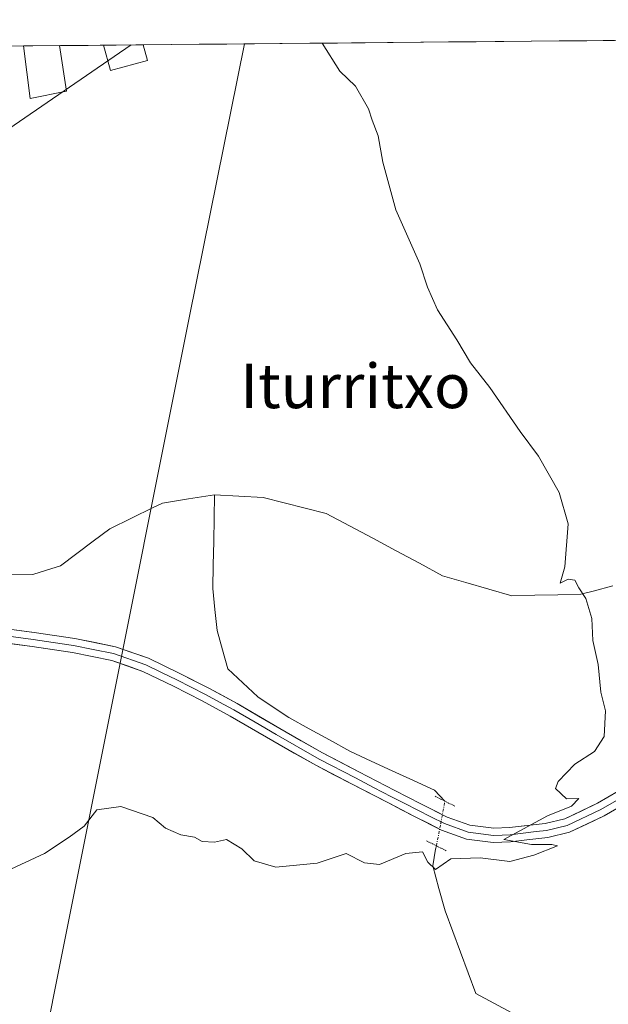
# Model space of a CAD drawing. Units: metres. Extents: x 562945 to 566381, y 4744914 to 4747259.
# Drawn here: x 565852 to 565958, y 4747081 to 4747259 of the extents above; entities that cross this region are included whole.
import ezdxf
from ezdxf.enums import TextEntityAlignment as Align

# ---------------------------------------------------------------- set-up
doc = ezdxf.new("R2010")
doc.units = ezdxf.units.M
doc.header["$MEASUREMENT"] = 0
doc.linetypes.add('TRAZO_Y_PUNTO', pattern=[1, 0.5, -0.25, 0, -0.25])
doc.linetypes.add('TRAZOS2', pattern=[0.375, 0.25, -0.125])
for name, color, linetype, lineweight in [('Cinta transportadora', 2, 'Continuous', 0), ('Corriente natural lineal', 142, 'Continuous', 13), ('Corriente natural lineal oculto', 19, 'TRAZO_Y_PUNTO', 13), ('Curva de nivel normal', 36, 'Continuous', 0), ('Edificación', 1, 'Continuous', 13), ('Edificación Cxs', 1, 'Continuous', 13), ('Edificación ligera', 1, 'Continuous', 0), ('Edificación ligera Cxs', 1, 'Continuous', 0), ('Layer 0', 7, 'Continuous', 0), ('Municipio CxS', 142, 'Continuous', 0), ('Prado CxS', 92, 'Continuous', 0), ('Puente lineal', 2, 'TRAZOS2', 0), ('Tendido', 6, 'Continuous', 0), ('Texto cartográfico', 19, 'Continuous', 0)]:
    doc.layers.add(name, color=color, linetype=linetype, lineweight=lineweight)
doc.styles.add('Arial', font='txt', dxfattribs={"height": 0.2})

# ---------------------------------------------------------------- blocks, each defined once
blk = doc.blocks.new('*U150')
at = {"layer": 'Prado CxS', "color": 92, "linetype": 'Continuous', "lineweight": 0}
blk.add_polyline3d([(565676.55, 4747023.93, 561.45), (565792.07, 4747086, 559.03), (565730.98, 4747189.55, 554.83), (565738.01, 4747192.37, 555.01), (565807.01, 4747160.98, 554.84), (565813.3, 4747168.32, 554.35), (565788.17, 4747216.41, 553.07), (565778.97, 4747238.79, 552.42), (565778.85, 4747248.37, 551.7), (565782.55, 4747250.45, 551.73), (565788.49, 4747253.77, 551.6), (566358.97, 4747259.12, 597.67)], dxfattribs=at)
blk = doc.blocks.new('*U197')
at = {"layer": 'Edificación', "color": 1, "linetype": 'Continuous', "lineweight": 13}
for points in [[(565860.3101, 4747246.2201, 556.4179), (565853.7601, 4747244.8601, 555.9696), (565852.5707, 4747254.3747, 556.2247)], [(565859.0293, 4747254.4352, 556.7378), (565859.0301, 4747254.4301, 556.7377), (565860.3101, 4747246.2201, 556.4179)]]:
    blk.add_polyline3d(points, dxfattribs=at)
blk = doc.blocks.new('*U207')
at = {"layer": 'Edificación ligera', "color": 1, "linetype": 'Continuous', "lineweight": 0}
for points in [[(565874.9001, 4747251.7401, 558.209), (565868.2301, 4747249.9201, 557.1248), (565866.9769, 4747254.5097, 557.2688)], [(565874.1301, 4747254.5767, 558.2899), (565874.9001, 4747251.7401, 558.209)]]:
    blk.add_polyline3d(points, dxfattribs=at)

msp = doc.modelspace()

# ---------------------------------------------------------------- linework, layer by layer
at = {"layer": 'Cinta transportadora', "color": 2, "linetype": 'Continuous', "lineweight": 0}
msp.add_polyline3d([(565892.4299, 4747254.7482, 559.2884), (565882.4757, 4747205.5774, 557.169), (565783.5875, 4746710.4749, 563.2619), (565758.2311, 4746583.1515, 575.7948)], dxfattribs=at)
at = {"layer": 'Corriente natural lineal', "color": 142, "linetype": 'Continuous', "lineweight": 13}
for points in [[(565886.9901, 4747173.3301, 556.1876), (565882.3151, 4747172.5751, 556.4636), (565877.6401, 4747171.8201, 556.5), (565875.943, 4747171.065, 556.4771), (565872.0266, 4747169.1125, 556.1975), (565868.1101, 4747167.1601, 555.8163), (565865.1434, 4747164.9501, 555.8414), (565862.1768, 4747162.7401, 555.9756), (565859.2101, 4747160.5301, 555.8147), (565856.7151, 4747159.7301, 555.6776), (565854.2201, 4747158.9301, 555.6282), (565849.3901, 4747158.9001, 555.3369)], [(565928.5831, 4747118.0069, 558.8919), (565926.7201, 4747119.9901, 558.9248), (565922.8976, 4747121.7476, 559.052), (565919.0751, 4747123.5051, 558.4919), (565915.2526, 4747125.2626, 558.4136), (565911.4301, 4747127.0201, 558.0682), (565907.7601, 4747129.0601, 558.0076), (565904.0901, 4747131.1001, 557.9831), (565900.4201, 4747133.1401, 557.7083), (565897.6101, 4747135.0051, 557.7003), (565894.8001, 4747136.8701, 557.5489), (565892.1201, 4747139.3801, 557.2077), (565889.4401, 4747141.8901, 557.3517), (565888.4501, 4747145.3551, 557.2698), (565887.4601, 4747148.8201, 556.9893), (565887.0951, 4747152.6301, 556.8907), (565886.7301, 4747156.4401, 556.6344), (565886.7951, 4747160.6626, 556.5277), (565886.8601, 4747164.8851, 556.6083), (565886.9251, 4747169.1076, 556.6601), (565886.9901, 4747173.3301, 556.1876)], [(565886.9901, 4747173.3301, 556.1876), (565891.3751, 4747173.0951, 556.8989), (565895.7601, 4747172.8601, 557.3454), (565899.5601, 4747171.8968, 557.4893), (565903.3601, 4747170.9334, 557.7027), (565907.1601, 4747169.9701, 557.9437), (565911.3601, 4747167.7201, 558.1199), (565915.5601, 4747165.4701, 558.3901), (565919.7601, 4747163.2201, 558.5474), (565923.9601, 4747160.9701, 558.6641), (565928.1601, 4747158.7201, 558.8739), (565932.3301, 4747157.5068, 559.2725), (565936.5001, 4747156.2934, 559.3133), (565940.6701, 4747155.0801, 559.4351), (565944.8201, 4747155.1834, 559.6395), (565948.9701, 4747155.2868, 559.8148), (565953.1201, 4747155.3901, 560.0848), (565955.3201, 4747155.9601, 560.3366), (565958.8901, 4747156.8951, 560.7985)], [(565940.6698, 4747079.7934, 562.0063), (565937.4154, 4747081.5396, 561.9125), (565934.161, 4747083.2859, 561.7563), (565932.772, 4747087.0166, 561.567), (565931.3829, 4747090.7472, 561.3548), (565929.9938, 4747094.4778, 561.1502), (565928.6048, 4747098.2085, 560.983), (565927.4935, 4747102.2566, 560.6155), (565926.3823, 4747106.3047, 559.9595), (565926.8585, 4747109.321, 559.6435), (565927.0388, 4747109.9489, 559.6407)]]:
    msp.add_polyline3d(points, dxfattribs=at)
at = {"layer": 'Corriente natural lineal oculto', "color": 19, "linetype": 'TRAZO_Y_PUNTO', "lineweight": 13}
msp.add_polyline3d([(565927.0388, 4747109.9489, 559.6407), (565927.811, 4747113.9779, 559.4551), (565928.5831, 4747118.0069, 558.8919)], dxfattribs=at)
at = {"layer": 'Curva de nivel normal', "color": 36, "linetype": 'Continuous', "lineweight": 0}
msp.add_polyline3d([(565849.51, 4747105.4, 560), (565856.33, 4747108.56, 560), (565860.77, 4747111.49, 560), (565863.49, 4747113.47, 560), (565865.81, 4747116.42, 560), (565870.09, 4747117.02, 560), (565875.88, 4747115.09, 560), (565878.19, 4747113.13, 560), (565880.91, 4747111.96, 560), (565883.38, 4747111.51, 560), (565884.8, 4747110.71, 560), (565886.99, 4747110.61, 560), (565889.16, 4747111.07, 560), (565891.92, 4747109.4, 560), (565894.18, 4747107.26, 560), (565898.06, 4747106.07, 560), (565905.55, 4747106.79, 560), (565910.78, 4747108.56, 560), (565914.09, 4747106.86, 560), (565916.76, 4747106.59, 560), (565921.53, 4747108.56, 560), (565924.56, 4747108.89, 560), (565925.51, 4747107, 560), (565926.86, 4747105.68, 560), (565929.62, 4747107.62, 560), (565934.93, 4747107.78, 560), (565940.3, 4747107.13, 560), (565944.63, 4747108.29, 560), (565948.88, 4747109.96, 560), (565947.85, 4747110.2, 560), (565944.2, 4747110.16, 560), (565939.18, 4747111.06, 560), (565947.07, 4747115.36, 560), (565951.41, 4747117.11, 560), (565952.72, 4747118.5, 560), (565950.51, 4747118.41, 560), (565948.52, 4747120.28, 560), (565948.98, 4747121.55, 560), (565952.04, 4747124.67, 560), (565955.56, 4747127, 560), (565957.29, 4747129.67, 560), (565957.52, 4747134.33, 560), (565956.68, 4747137.67, 560), (565956.24, 4747142.67, 560), (565955.24, 4747147, 560), (565955.07, 4747151, 560), (565954, 4747154.59, 560), (565952.72, 4747156.55, 560), (565952, 4747157.9, 560), (565950.8, 4747158.08, 560), (565949.38, 4747157.38, 560), (565950.22, 4747160.31, 560), (565950.78, 4747168.09, 560), (565949.2, 4747173.74, 560), (565945.46, 4747180.28, 560), (565942.16, 4747184.77, 560), (565936.66, 4747192.72, 560), (565933.2, 4747197.16, 560), (565930.75, 4747201.33, 560), (565927.21, 4747206.7, 560), (565925.42, 4747210.8, 560), (565924.04, 4747215.04, 560), (565919.74, 4747224.76, 560), (565917.39, 4747233.42, 560), (565916.54, 4747238.16, 560), (565915.46, 4747240.95, 560), (565914.79, 4747243, 560), (565912.45, 4747247.14, 560), (565909.64, 4747249.83, 560), (565906.4581, 4747254.8797, 560)], dxfattribs=at)
at = {"layer": 'Edificación', "color": 1, "linetype": 'Continuous', "lineweight": 13}
msp.add_polyline3d([(565859.0293, 4747254.4353, 556.7378), (565852.5707, 4747254.3747, 556.2247)], dxfattribs=at)
at = {"layer": 'Edificación Cxs', "color": 1, "linetype": 'Continuous', "lineweight": 13}
msp.add_polyline3d([(565852.5707, 4747254.3747, 556.2247), (565859.0293, 4747254.4353, 556.7378), (565859.0301, 4747254.4301, 556.7377), (565860.3101, 4747246.2201, 556.4179), (565853.7601, 4747244.8601, 555.9696), (565852.5707, 4747254.3747, 556.2247)], close=True, dxfattribs=at)
at = {"layer": 'Edificación ligera', "color": 1, "linetype": 'Continuous', "lineweight": 0}
msp.add_polyline3d([(565874.1301, 4747254.5767, 558.2899), (565866.9769, 4747254.5097, 557.2688)], dxfattribs=at)
at = {"layer": 'Edificación ligera Cxs', "color": 1, "linetype": 'Continuous', "lineweight": 0}
msp.add_polyline3d([(565866.9769, 4747254.5097, 557.2688), (565874.1301, 4747254.5767, 558.2899), (565874.9001, 4747251.7401, 558.209), (565868.2301, 4747249.9201, 557.1248), (565866.9769, 4747254.5097, 557.2688)], close=True, dxfattribs=at)
at = {"layer": 'Layer 0', "linetype": 'Continuous', "lineweight": 0}
for points in [[(565838.5501, 4747150.5901), (565854.4501, 4747148.4701), (565861.8201, 4747147.3801), (565869.1401, 4747145.8901), (565875.0901, 4747143.8301), (565880.7701, 4747141.0901), (565885.9701, 4747138.4001), (565891.1201, 4747135.6201), (565898.7901, 4747131.1301), (565906.5101, 4747126.7401), (565913.0201, 4747123.3301), (565919.5501, 4747119.9501), (565924.2501, 4747117.5301), (565928.9901, 4747115.1401), (565933.0901, 4747113.6501), (565937.3901, 4747113.1101), (565940.2201, 4747113.2301), (565946.6601, 4747114.0001), (565950.2101, 4747114.8501), (565956.1101, 4747117.6201), (565961.6801, 4747120.8801)], [(565838.2301, 4747149.3401), (565854.2701, 4747147.2001), (565857.9101, 4747146.6651), (565861.5951, 4747146.1201), (565865.1401, 4747145.3951), (565868.8001, 4747144.6501), (565874.6001, 4747142.6401), (565877.4401, 4747141.2701), (565880.2001, 4747139.9451), (565885.3751, 4747137.2701), (565887.9151, 4747135.8901), (565890.4901, 4747134.5001), (565894.3251, 4747132.2551), (565898.1501, 4747130.0201), (565905.9001, 4747125.6151), (565912.4301, 4747122.1951), (565915.7001, 4747120.5051), (565918.9651, 4747118.8151), (565921.3151, 4747117.6051), (565923.6701, 4747116.3901), (565926.0401, 4747115.1951), (565928.4801, 4747113.9601), (565932.7901, 4747112.3951), (565937.3401, 4747111.8251), (565938.9101, 4747111.8951), (565940.3251, 4747111.9551), (565945.0101, 4747112.5151), (565946.8851, 4747112.7351), (565950.6351, 4747113.6351), (565956.7051, 4747116.4851), (565962.3351, 4747119.7801)], [(565962.9901, 4747118.6801), (565957.3001, 4747115.3501), (565951.0601, 4747112.4201), (565947.1101, 4747111.4701), (565943.3601, 4747111.0301), (565940.4301, 4747110.6801), (565937.2901, 4747110.5401), (565932.4901, 4747111.1401), (565927.9701, 4747112.7801), (565923.0901, 4747115.2501), (565918.3801, 4747117.6801), (565911.8401, 4747121.0601), (565905.2901, 4747124.4901), (565897.5101, 4747128.9101), (565889.8601, 4747133.3801), (565884.7801, 4747136.1401), (565879.6301, 4747138.8001), (565874.1101, 4747141.4501), (565868.4601, 4747143.4101), (565861.3701, 4747144.8601), (565854.0901, 4747145.9301), (565846.1601, 4747146.9901)]]:
    msp.add_lwpolyline(points, dxfattribs=at)
for points in [[(565850.4751, 4747149.0001, 555.9334), (565854.4501, 4747148.4701, 556.1103), (565858.1351, 4747147.9251, 556.2599), (565861.8201, 4747147.3801, 556.3518), (565865.4801, 4747146.6351, 556.5222), (565869.1401, 4747145.8901, 556.7261), (565872.1151, 4747144.8601, 556.8988), (565875.0901, 4747143.8301, 556.9298), (565877.9301, 4747142.4601, 556.9938), (565880.7701, 4747141.0901, 557.1917), (565883.3701, 4747139.7451, 557.3582), (565885.9701, 4747138.4001, 557.4753), (565888.5451, 4747137.0101, 557.3722), (565891.1201, 4747135.6201, 557.4169), (565894.9551, 4747133.3751, 557.6697), (565898.7901, 4747131.1301, 557.8009), (565902.6501, 4747128.9351, 558.1077), (565906.5101, 4747126.7401, 558.1544), (565909.7651, 4747125.0351, 558.3552), (565913.0201, 4747123.3301, 558.5171), (565916.2851, 4747121.6401, 558.4173), (565919.5501, 4747119.9501, 558.9088), (565921.9001, 4747118.7401, 559.1112), (565924.2501, 4747117.5301, 558.9717), (565926.6201, 4747116.3351, 558.9763), (565928.9901, 4747115.1401, 559.3344), (565933.0901, 4747113.6501, 559.6613), (565937.3901, 4747113.1101, 559.7693), (565940.2201, 4747113.2301, 559.8118), (565943.4401, 4747113.6151, 559.9516), (565946.6601, 4747114.0001, 560.1263), (565950.2101, 4747114.8501, 560.1636), (565953.1601, 4747116.2351, 560.1706), (565956.1101, 4747117.6201, 560.2899), (565958.8951, 4747119.2501, 560.4066)], [(565960.1451, 4747117.0151, 560.498), (565957.3001, 4747115.3501, 560.3168), (565954.1801, 4747113.8851, 560.242), (565951.0601, 4747112.4201, 560.3033), (565947.1101, 4747111.4701, 560.1106), (565943.3601, 4747111.0301, 559.9014), (565940.4301, 4747110.6801, 559.7737), (565937.2901, 4747110.5401, 559.6787), (565932.4901, 4747111.1401, 559.8704), (565927.9701, 4747112.7801, 559.5755), (565925.5301, 4747114.0151, 559.4332), (565923.0901, 4747115.2501, 559.3603), (565920.7351, 4747116.4651, 559.3285), (565918.3801, 4747117.6801, 559.1008), (565915.1101, 4747119.3701, 558.7699), (565911.8401, 4747121.0601, 558.7582), (565908.5651, 4747122.7751, 558.5708), (565905.2901, 4747124.4901, 558.2718), (565901.4001, 4747126.7001, 558.1859), (565897.5101, 4747128.9101, 557.8218), (565893.6851, 4747131.1451, 557.732), (565889.8601, 4747133.3801, 557.5845), (565887.3201, 4747134.7601, 557.4262), (565884.7801, 4747136.1401, 557.4719), (565882.2051, 4747137.4701, 557.4395), (565879.6301, 4747138.8001, 557.1742), (565876.8701, 4747140.1251, 556.9298), (565874.1101, 4747141.4501, 556.9534), (565871.2851, 4747142.4301, 556.9673), (565868.4601, 4747143.4101, 556.7818), (565864.9151, 4747144.1351, 556.6232), (565861.3701, 4747144.8601, 556.5345), (565857.7301, 4747145.3951, 556.4529), (565854.0901, 4747145.9301, 556.2386), (565850.1251, 4747146.4601, 556.0486)]]:
    msp.add_polyline3d(points, dxfattribs=at)
at = {"layer": 'Municipio CxS', "color": 142, "linetype": 'Continuous', "lineweight": 0}
msp.add_polyline3d([(565849.2524, 4747254.3436, 555.9536), (565854.2496, 4747254.3904, 556.3851), (565859.2468, 4747254.4373, 556.7498), (565864.2441, 4747254.4841, 557.0594), (565869.2413, 4747254.5309, 557.5381), (565874.2385, 4747254.5777, 558.3098), (565879.2358, 4747254.6246, 558.8314), (565884.233, 4747254.6714, 558.9111), (565889.2302, 4747254.7182, 559.0901), (565894.2275, 4747254.765, 559.3736), (565899.2247, 4747254.8119, 559.6334), (565904.2219, 4747254.8587, 559.8908), (565909.2192, 4747254.9055, 560.1934), (565914.2164, 4747254.9524, 560.4793), (565919.2136, 4747254.9992, 560.7416), (565924.2109, 4747255.046, 561.0492), (565929.2081, 4747255.0928, 561.3813), (565934.2053, 4747255.1397, 561.7116), (565939.2026, 4747255.1865, 562.0862), (565944.1998, 4747255.2333, 562.4885), (565949.197, 4747255.2802, 562.89), (565954.1942, 4747255.327, 563.2561), (565959.1915, 4747255.3738, 563.5252)], dxfattribs=at)
at = {"layer": 'Prado CxS', "color": 92, "linetype": 'Continuous', "lineweight": 0}
msp.add_polyline3d([(566358.97, 4747259.12, 597.6746), (565788.4865, 4747253.7742, 551.6012)], dxfattribs=at)
at = {"layer": 'Puente lineal', "color": 2, "linetype": 'TRAZOS2', "lineweight": 0}
for points in [[(565926.7973, 4747118.9074, 558.6876), (565930.3689, 4747117.1065, 559.1973)], [(565928.8233, 4747109.0457, 559.8763), (565925.2544, 4747110.8521, 559.6296)]]:
    msp.add_polyline3d(points, dxfattribs=at)
at = {"layer": 'Tendido', "color": 6, "linetype": 'Continuous', "lineweight": 0}
msp.add_polyline3d([(565871.9629, 4747254.5564, 557.8908), (565783.0967, 4747193.5496, 553.5048), (565728.98, 4747150.59, 555.1952)], dxfattribs=at)

# ---------------------------------------------------------------- block references
at = {"layer": 'Edificación', "color": 1, "linetype": 'Continuous', "lineweight": 13}
msp.add_blockref('*U197', (0, 0), dxfattribs=at)
at = {"layer": 'Edificación ligera', "color": 1, "linetype": 'Continuous', "lineweight": 0}
msp.add_blockref('*U207', (0, 0), dxfattribs=at)
at = {"layer": 'Prado CxS', "color": 92, "linetype": 'Continuous', "lineweight": 0}
msp.add_blockref('*U150', (0, 0), dxfattribs=at)

# ---------------------------------------------------------------- texts
at = {"layer": 'Texto cartográfico', "color": 19, "linetype": 'Continuous', "lineweight": 0, "style": 'Arial'}
msp.add_text('Iturritxo', height=8, dxfattribs=at).set_placement((565912.4324, 4747192.9802), align=Align.MIDDLE_CENTER)

doc.saveas('drawing.dxf')
